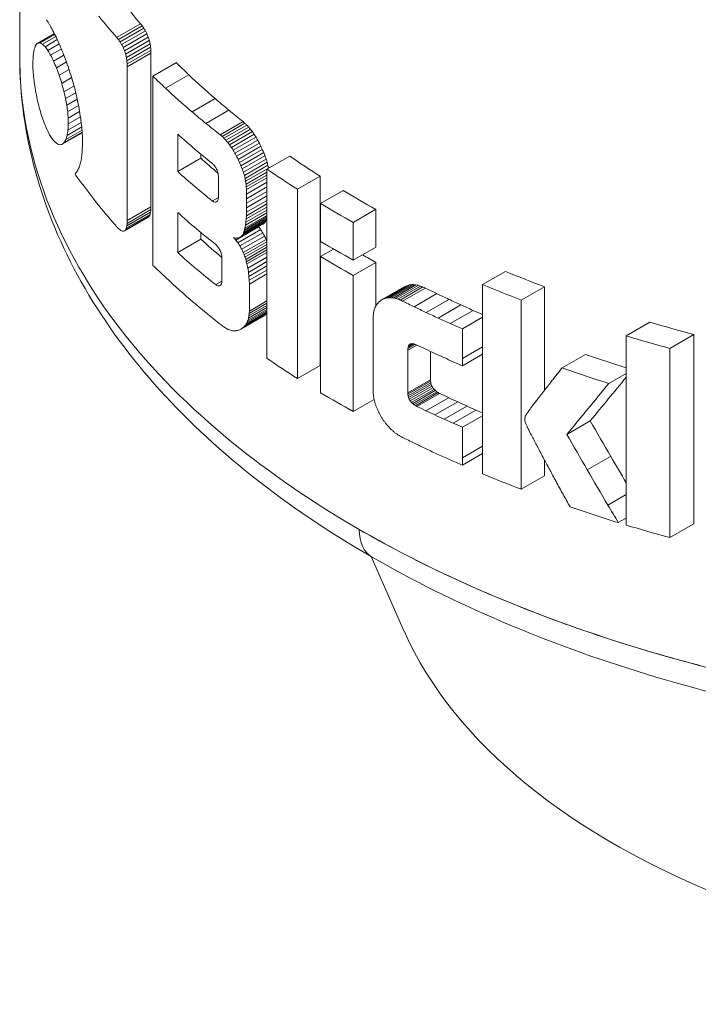
# Model space of a CAD drawing. Units: millimetres. Extents: x 184 to 8704, y 187 to 6054.
# Drawn here: x 6956 to 7046, y 1214 to 1343 of the extents above; entities that cross this region are included whole.
import ezdxf

# ---------------------------------------------------------------- set-up
doc = ezdxf.new("R2010")
doc.units = ezdxf.units.MM
doc.header["$LTSCALE"] = 21
doc.layers.add('AM - Drawing', color=7, linetype='Continuous', lineweight=5)

msp = doc.modelspace()

# ---------------------------------------------------------------- linework, layer by layer
at = {"layer": 'AM - Drawing'}
for p, q in [((6956.44, 1400.92), (6956.44, 1338.18)), ((6972.3, 1342.47), (6969.17, 1340.66)), ((6972.52, 1342.2), (6969.39, 1340.39)), ((6972.73, 1341.89), (6969.61, 1340.09)), ((6972.94, 1341.55), (6969.82, 1339.75)), ((6960.99, 1341.17), (6958.83, 1339.93)), ((6961.04, 1341.05), (6959.11, 1339.94)), ((6961.18, 1340.79), (6959.43, 1339.78)), ((6961.37, 1340.38), (6959.77, 1339.45)), ((6973.14, 1341.15), (6970.02, 1339.35)), ((6973.32, 1340.71), (6970.2, 1338.91)), ((6973.46, 1340.26), (6970.35, 1338.47)), ((6961.62, 1339.83), (6960.13, 1338.96)), ((6961.91, 1339.15), (6960.5, 1338.33)), ((6973.56, 1339.82), (6970.45, 1338.02)), ((6973.62, 1339.39), (6970.51, 1337.59)), ((6973.65, 1338.97), (6970.54, 1337.18)), ((6958.16, 1337.33), (6958.19, 1338.03)), ((6962.23, 1338.35), (6960.88, 1337.56)), ((6973.66, 1338.58), (6970.55, 1336.79)), ((6973.66, 1338.58), (6973.66, 1318.41)), ((6958.18, 1336.46), (6958.16, 1337.33)), ((6962.57, 1337.44), (6961.25, 1336.68)), ((6962.92, 1336.45), (6961.61, 1335.69)), ((6970.51, 1337.59), (6970.54, 1337.18)), ((6970.54, 1337.18), (6970.55, 1336.79)), ((6970.55, 1336.79), (6970.55, 1316.62)), ((6977.01, 1337.35), (6973.94, 1335.58)), ((6963.25, 1335.38), (6961.95, 1334.63)), ((6973.94, 1315.69), (6973.94, 1335.58)), ((6978.65, 1335.76), (6975.59, 1333.99)), ((6963.56, 1334.27), (6962.25, 1333.51)), ((6963.79, 1333.4), (6962.45, 1332.63)), ((6963.99, 1332.54), (6962.62, 1331.75)), ((6982.1, 1332.64), (6979.07, 1330.89)), ((6964.16, 1331.71), (6962.73, 1330.88)), ((6964.3, 1330.93), (6962.8, 1330.06)), ((6962.8, 1330.06), (6962.82, 1329.3)), ((6964.42, 1330.22), (6962.82, 1329.3)), ((6983.9, 1331.11), (6980.89, 1329.37)), ((6962.66, 1327.79), (6964.58, 1328.91)), ((6964.51, 1329.49), (6962.77, 1328.48)), ((6982.76, 1327.87), (6985.77, 1329.61)), ((6986.02, 1329.39), (6983.01, 1327.66)), ((6986.27, 1329.16), (6983.26, 1327.42)), ((6986.51, 1328.89), (6983.51, 1327.16)), ((6986.75, 1328.6), (6983.75, 1326.87)), ((6962, 1326.62), (6964.64, 1328.14)), ((6964.64, 1328.21), (6962.27, 1326.84)), ((6964.62, 1328.47), (6962.49, 1327.24)), ((6964.69, 1326.67), (6964.67, 1327.74)), ((6977.19, 1323.04), (6977.19, 1327.95)), ((6986.99, 1328.29), (6983.99, 1326.56)), ((6987.24, 1327.94), (6984.24, 1326.21)), ((6987.47, 1327.57), (6984.48, 1325.84)), ((6964.66, 1325.75), (6964.69, 1326.67)), ((6987.7, 1327.18), (6984.71, 1325.45)), ((6987.92, 1326.78), (6984.92, 1325.05)), ((6988.12, 1326.37), (6985.12, 1324.64)), ((6977.19, 1323.04), (6980.23, 1324.79)), ((6980.23, 1324.79), (6980.23, 1325.33)), ((6988.3, 1325.95), (6985.31, 1324.22)), ((6988.49, 1325.53), (6985.49, 1323.8)), ((6988.65, 1325.11), (6985.66, 1323.38)), ((6991.9, 1325.08), (6988.91, 1323.36)), ((6988.8, 1324.68), (6985.81, 1322.96)), ((6988.93, 1324.26), (6985.94, 1322.53)), ((6989.03, 1323.87), (6986.04, 1322.14)), ((6989.1, 1323.49), (6986.11, 1321.76)), ((6989.03, 1323.87), (6989.1, 1323.49)), ((6989.1, 1323.49), (6989.1, 1323.47)), ((6982.53, 1322.4), (6982.53, 1319.63)), ((6986.04, 1322.14), (6986.11, 1321.76)), ((6988.91, 1322.97), (6986.17, 1321.39)), ((6988.91, 1322.59), (6986.2, 1321.02)), ((6988.91, 1322.23), (6986.21, 1320.67)), ((6988.91, 1298.5), (6988.91, 1323.36)), ((6992.92, 1320.71), (6995.9, 1322.43)), ((6995.9, 1322.43), (6995.9, 1297.57)), ((6986.11, 1321.76), (6986.17, 1321.39)), ((6986.17, 1321.39), (6986.2, 1321.02)), ((6986.2, 1321.02), (6986.21, 1320.67)), ((6988.91, 1321.63), (6986.21, 1320.08)), ((6988.91, 1321.04), (6986.21, 1319.48)), ((6981.75, 1319.18), (6982.53, 1319.63)), ((6986.21, 1320.67), (6986.21, 1320.08)), ((6988.91, 1320.44), (6986.21, 1318.88)), ((6986.21, 1320.08), (6986.21, 1319.48)), ((6988.91, 1319.84), (6986.21, 1318.28)), ((6992.92, 1320.71), (6992.92, 1295.85)), ((6998.92, 1320.56), (6995.95, 1318.85)), ((6973.66, 1318.41), (6970.55, 1316.62)), ((6988.91, 1318.38), (6986.19, 1316.81)), ((6986.21, 1319.48), (6986.21, 1318.88)), ((6988.91, 1319.25), (6986.21, 1317.69)), ((6986.21, 1318.88), (6986.21, 1318.28)), ((6988.91, 1318.8), (6986.21, 1317.24)), ((6986.21, 1318.28), (6986.21, 1317.69)), ((6995.95, 1313.87), (6995.95, 1318.85)), ((6973.32, 1317.04), (6970.2, 1315.24)), ((6973.45, 1317.18), (6970.34, 1315.38)), ((6973.55, 1317.4), (6970.44, 1315.61)), ((6970.51, 1315.9), (6973.62, 1317.7)), ((6973.65, 1318.04), (6970.54, 1316.24)), ((6977.19, 1312.4), (6977.19, 1317.66)), ((6988.91, 1317.08), (6985.97, 1315.39)), ((6988.91, 1317.26), (6986.02, 1315.59)), ((6988.91, 1317.61), (6986.09, 1315.98)), ((6988.91, 1317.98), (6986.15, 1316.38)), ((6986.21, 1317.24), (6986.19, 1316.81)), ((6986.21, 1317.69), (6986.21, 1317.24)), ((7000.25, 1316.37), (7003.22, 1318.08)), ((7003.22, 1318.08), (7003.22, 1313.1)), ((6970.51, 1315.9), (6970.54, 1316.24)), ((6970.54, 1316.24), (6970.55, 1316.62)), ((6973.94, 1310.71), (6973.94, 1315.69)), ((6987.82, 1315.78), (6984.82, 1314.05)), ((6988.29, 1316.09), (6985.3, 1314.36)), ((6988.5, 1316.21), (6985.51, 1314.49)), ((6988.67, 1316.4), (6985.68, 1314.68)), ((6988.76, 1316.56), (6985.77, 1314.83)), ((6988.84, 1316.73), (6985.85, 1315)), ((6988.91, 1316.92), (6985.91, 1315.19)), ((6986.09, 1315.98), (6986.02, 1315.59)), ((6986.15, 1316.38), (6986.09, 1315.98)), ((6986.19, 1316.81), (6986.15, 1316.38)), ((6988.84, 1316.73), (6988.76, 1316.56)), ((6988.91, 1316.92), (6988.84, 1316.73)), ((6988.91, 1316.94), (6988.91, 1316.92)), ((7000.25, 1316.37), (7000.25, 1311.39)), ((6980.23, 1314.16), (6980.23, 1315.04)), ((6988.1, 1315.41), (6985.1, 1313.68)), ((6988.36, 1315), (6985.36, 1313.27)), ((6988.59, 1314.57), (6985.6, 1312.84)), ((6985.85, 1315), (6985.77, 1314.83)), ((6985.91, 1315.19), (6985.85, 1315)), ((6985.97, 1315.39), (6985.91, 1315.19)), ((6986.02, 1315.59), (6985.97, 1315.39)), ((6977.19, 1312.4), (6980.23, 1314.16)), ((6988.8, 1314.12), (6985.8, 1312.39)), ((6988.91, 1313.82), (6985.92, 1312.09)), ((6988.91, 1313.46), (6986.02, 1311.8)), ((6988.91, 1313.11), (6986.12, 1311.5)), ((7003.22, 1313.1), (7000.25, 1311.39)), ((6988.91, 1312.77), (6986.2, 1311.2)), ((6988.91, 1312.43), (6986.28, 1310.9)), ((6988.91, 1311.8), (6986.4, 1310.35)), ((6997.65, 1312.86), (6995.95, 1311.88)), ((6995.95, 1293.98), (6995.95, 1311.88)), ((6982.98, 1311.75), (6982.98, 1308.64)), ((6986.2, 1311.2), (6986.28, 1310.9)), ((6988.91, 1311.21), (6986.49, 1309.8)), ((6988.91, 1310.64), (6986.55, 1309.27)), ((7000.25, 1309.4), (7003.22, 1311.11)), ((7003.22, 1311.11), (7003.22, 1305.4)), ((6986.49, 1309.8), (6986.55, 1309.27)), ((6986.55, 1309.27), (6986.59, 1308.76)), ((6988.91, 1310.1), (6986.59, 1308.76)), ((6988.91, 1309.59), (6986.6, 1308.25)), ((7000.25, 1309.4), (7000.25, 1291.5)), ((7020.24, 1309.93), (7017.23, 1308.19)), ((6982.19, 1308.19), (6982.98, 1308.64)), ((6986.59, 1308.76), (6986.6, 1308.25)), ((6986.6, 1308.25), (6986.6, 1304.72)), ((7007.17, 1308), (7004.19, 1306.29)), ((7007.4, 1308.09), (7004.43, 1306.37)), ((7007.65, 1308.15), (7004.68, 1306.43)), ((7007.92, 1308.18), (7004.94, 1306.47)), ((7008.2, 1308.18), (7005.22, 1306.47)), ((7008.48, 1308.15), (7005.51, 1306.43)), ((7008.78, 1308.09), (7005.8, 1306.37)), ((7009.08, 1308), (7006.1, 1306.28)), ((7017.23, 1283.33), (7017.23, 1308.19)), ((7022.31, 1306.16), (7025.35, 1307.91)), ((7025.35, 1307.91), (7025.35, 1294.29)), ((7006.95, 1307.89), (7003.97, 1306.17)), ((7009.39, 1307.88), (7006.41, 1306.16)), ((7009.7, 1307.74), (7006.72, 1306.02)), ((7011.23, 1307), (7008.26, 1305.27)), ((6988.91, 1305.44), (6986.55, 1304.07)), ((6988.91, 1305.73), (6986.59, 1304.39)), ((6988.91, 1306.06), (6986.6, 1304.72)), ((7012.8, 1306.25), (7009.8, 1304.53)), ((7014.38, 1305.52), (7011.39, 1303.8)), ((7022.31, 1306.16), (7022.31, 1281.3)), ((6988.49, 1304.08), (6985.5, 1302.35)), ((6988.68, 1304.21), (6985.69, 1302.49)), ((6988.87, 1304.36), (6985.87, 1302.64)), ((6988.91, 1304.47), (6986.04, 1302.81)), ((6988.91, 1304.58), (6986.2, 1303.01)), ((6988.91, 1304.75), (6986.32, 1303.25)), ((6988.91, 1304.94), (6986.42, 1303.51)), ((6988.91, 1305.17), (6986.5, 1303.78)), ((6986.55, 1304.07), (6986.5, 1303.78)), ((6986.59, 1304.39), (6986.55, 1304.07)), ((6986.6, 1304.72), (6986.59, 1304.39)), ((7002.95, 1304.71), (7002.89, 1304.41)), ((7003.03, 1304.99), (7002.95, 1304.71)), ((7015.97, 1304.8), (7012.97, 1303.07)), ((6986.5, 1303.78), (6986.42, 1303.51)), ((7002.85, 1294.3), (7002.85, 1303.78)), ((7017.23, 1303.9), (7014.58, 1302.37)), ((7039.21, 1303.26), (7036.09, 1301.46)), ((7014.58, 1298.49), (7014.58, 1302.37)), ((7036.09, 1276.6), (7036.09, 1301.46)), ((7041.83, 1299.81), (7044.99, 1301.64)), ((7044.99, 1301.64), (7044.99, 1276.77)), ((7008.58, 1300.25), (7007.41, 1299.58)), ((7008.38, 1300.34), (7007.42, 1299.78)), ((7008.2, 1300.4), (7007.45, 1299.97)), ((7007.51, 1300.13), (7007.45, 1299.97)), ((7008.02, 1300.43), (7007.51, 1300.13)), ((7007.59, 1300.27), (7007.51, 1300.13)), ((7007.85, 1300.42), (7007.59, 1300.27)), ((7007.42, 1299.78), (7007.41, 1299.58)), ((7007.41, 1299.58), (7007.41, 1293.98)), ((7007.45, 1299.97), (7007.42, 1299.78)), ((7010.39, 1299.41), (7010.39, 1295.7)), ((7017.23, 1300.02), (7014.58, 1298.49)), ((7017.23, 1299.05), (7014.58, 1297.52)), ((7030.73, 1299.01), (7027.67, 1297.24)), ((7041.83, 1299.81), (7041.83, 1274.95)), ((6995.9, 1297.57), (6992.92, 1295.85)), ((7014.58, 1297.52), (7014.58, 1298.49)), ((7033.81, 1295.21), (7036.09, 1296.52)), ((7010.39, 1295.7), (7007.41, 1293.98)), ((7010.4, 1295.5), (7007.42, 1293.78)), ((7010.43, 1295.28), (7007.45, 1293.56)), ((7010.49, 1295.06), (7007.51, 1293.34)), ((7010.43, 1295.28), (7010.49, 1295.06)), ((7010.49, 1295.06), (7010.57, 1294.85)), ((7002.86, 1293.97), (7002.85, 1294.3)), ((7002.9, 1293.62), (7002.86, 1293.97)), ((7007.41, 1293.98), (7007.42, 1293.78)), ((7007.42, 1293.78), (7007.45, 1293.56)), ((7010.57, 1294.85), (7007.59, 1293.13)), ((7010.69, 1294.63), (7007.71, 1292.91)), ((7010.85, 1294.43), (7007.87, 1292.71)), ((7011.02, 1294.26), (7008.04, 1292.54)), ((7011.21, 1294.12), (7008.22, 1292.4)), ((7011.4, 1294), (7008.42, 1292.28)), ((7011.59, 1293.9), (7008.61, 1292.18)), ((7002.99, 1293.09), (7000.25, 1291.5)), ((7002.95, 1293.26), (7002.9, 1293.62)), ((7003.03, 1292.9), (7002.95, 1293.26)), ((7007.45, 1293.56), (7007.51, 1293.34)), ((7007.51, 1293.34), (7007.59, 1293.13)), ((7012.77, 1293.33), (7009.78, 1291.61)), ((7013.96, 1292.78), (7010.97, 1291.06)), ((7023.91, 1292.44), (7023.84, 1292.34)), ((7023.98, 1292.53), (7023.91, 1292.44)), ((7024.05, 1292.62), (7023.98, 1292.53)), ((7024.12, 1292.71), (7024.05, 1292.62)), ((7024.2, 1292.8), (7024.12, 1292.71)), ((7024.27, 1292.9), (7024.2, 1292.8)), ((7015.16, 1292.24), (7012.17, 1290.51)), ((7016.36, 1291.71), (7013.37, 1289.98)), ((7023.42, 1291.78), (7023.39, 1291.73)), ((7023.46, 1291.83), (7023.42, 1291.78)), ((7023.53, 1291.93), (7023.46, 1291.83)), ((7023.57, 1291.98), (7023.53, 1291.93)), ((7023.78, 1292.25), (7023.71, 1292.16)), ((7023.84, 1292.34), (7023.78, 1292.25)), ((7017.23, 1290.97), (7014.58, 1289.44)), ((7022.8, 1290.78), (7022.77, 1290.65)), ((7022.77, 1290.65), (7022.77, 1290.51)), ((7022.77, 1290.51), (7022.77, 1290.36)), ((7022.77, 1290.36), (7022.79, 1290.25)), ((7022.79, 1290.25), (7022.82, 1290.14)), ((7022.84, 1290.9), (7022.8, 1290.78)), ((7022.82, 1290.14), (7022.85, 1290.02)), ((7022.85, 1290.02), (7022.9, 1289.91)), ((7031.37, 1290.28), (7028.3, 1288.51)), ((7014.58, 1289.44), (7014.58, 1285.45)), ((7023.36, 1288.96), (7023.45, 1288.78)), ((7023.45, 1288.78), (7023.54, 1288.6)), ((7023.54, 1288.6), (7023.64, 1288.42)), ((7023.64, 1288.42), (7023.73, 1288.23)), ((7017.23, 1286.98), (7014.58, 1285.45)), ((7017.23, 1285.98), (7014.58, 1284.45)), ((7014.58, 1285.45), (7014.58, 1284.45)), ((7025.35, 1285.17), (7025.35, 1283.05)), ((7034.05, 1285.62), (7030.97, 1283.85)), ((7025.35, 1283.05), (7022.31, 1281.3)), ((7036.09, 1280.61), (7033.68, 1279.22)), ((7036.09, 1277.52), (7035.05, 1276.92)), ((7044.99, 1276.77), (7041.83, 1274.95)), ((7006.95, 1262.6), (7002.59, 1272.46))]:
    msp.add_line(p, q, dxfattribs=at)
for centre, major_axis, ratio, start_param, end_param in [((7108.69, 1381.54), (152.25, 0), 0.57735, 3.566639, 3.602162), ((7108.69, 1374.26), (-156.4, -7.19), 0.544188, 0.290418, 0.298766), ((7108.69, 1381.54), (156.45, 0), 0.57735, 3.576736, 3.611189), ((7108.69, 1368.05), (-156.38, 7.6), 0.607122, 0.353304, 0.361959), ((7069.89, 1357.75), (114.17, -39.5), 0.718729, 3.769214, 3.779182), ((7075.8, 1370.9), (118.45, -19.67), 0.641376, 3.765616, 3.769279), ((7075.92, 1368.26), (116.48, -37.76), 0.685582, 3.882739, 3.886363), ((7080.38, 1367.34), (114.77, -65.32), 0.7224, 4.052423, 4.055813), ((7090.83, 1370.11), (108.77, -108.89), 0.737948, 4.28991, 4.292879), ((7108.69, 1355.89), (152.59, -49.38), 0.69913, 3.705158, 3.713601), ((7109.01, 1381.62), (-156.76, 3.71), 0.607184, 0.483502, 0.486596), ((7112.5, 1382.62), (-160.02, 13.69), 0.674345, 0.524888, 0.527921), ((7116.07, 1383.38), (96, -179.55), 0.724849, 4.563754, 4.566106), ((7108.69, 1305.43), (98.42, -314.35), 0.369536, 4.486902, 4.488309), ((7108.69, 1534.04), (140.58, 292.5), 0.234736, 2.406841, 2.409097), ((7108.69, 1483.09), (-150.64, -189.98), 0.222366, 5.72635, 5.729349), ((7108.69, 1452.32), (-155.28, -132.38), 0.144049, 5.8739, 5.877579), ((7108.69, 1430.79), (-156.42, -96.91), 0.029939, 5.973247, 5.977541), ((7108.69, 1413.52), (156.28, 71.88), 0.101895, 3.386153, 3.39234), ((7108.69, 1399.39), (155.96, 52.78), 0.234292, 3.360046, 3.366802), ((7108.69, 1387.83), (155.9, 36.82), 0.355222, 3.362228, 3.369397), ((7108.69, 1377.68), (156.15, 20.92), 0.466372, 3.390682, 3.398111), ((7108.72, 1367.3), (156.49, 0.85), 0.566443, 3.457429, 3.464963), ((7108.69, 1349.38), (146.02, -78.34), 0.717054, 3.858336, 3.866515), ((7108.69, 1369.85), (151.5, -55.37), 0.70522, 3.86962, 3.872583), ((7108.69, 1362.03), (137.85, -104.02), 0.711377, 4.112975, 4.115743), ((7108.69, 1350.84), (118.28, -160.27), 0.638907, 4.336632, 4.339122), ((7108.69, 1254.4), (98.72, -482.79), 0.240075, 4.485682, 4.486589), ((7108.69, 1134.97), (101.48, -878.3), 0.12923, 4.462585, 4.46307), ((7108.69, 545.33), (105.43, -2839.12), 0.038687, 4.427638, 4.427782), ((7108.69, 1643.06), (127.54, 515.26), 0.175862, 2.24569, 2.247138), ((7108.69, 1358.53), (155.6, -24.78), 0.657417, 3.572357, 3.579802), ((7108.69, 1342.16), (135.58, -110.4), 0.70708, 4.021673, 4.029467), ((7108.69, 1333.65), (105.66, -225.77), 0.51107, 4.454955, 4.456884), ((7108.69, 1305.43), (101.13, -323.02), 0.369536, 4.495431, 4.496796), ((7108.69, 1254.4), (101.44, -496.11), 0.240075, 4.49417, 4.49505), ((7108.69, 1090.23), (102.45, -623), 0.189796, 4.27507, 4.276704), ((7108.69, 1348.64), (149.79, -63.48), 0.711387, 3.768333, 3.775521), ((7108.69, 1338.37), (136.38, -108.16), 0.708716, 3.994753, 4.001547), ((7108.69, 1333.98), (124.23, -141.85), 0.670351, 4.160352, 4.167689), ((7108.69, 1381.47), (152.25, -0.01), 0.577374, 3.667512, 3.688573), ((7108.69, 1205.15), (100.85, -387.44), 0.308714, 4.29014, 4.292814), ((7108.69, 1326.92), (121.58, -149.72), 0.657627, 4.170176, 4.176436), ((7108.69, 1324.08), (114.56, -173.84), 0.612896, 4.263554, 4.270311), ((7108.63, 1381.45), (-156.39, 0.01), 0.577374, 0.533033, 0.553502), ((7108.69, 1381.48), (152.26, 0), 0.577332, 3.688537, 3.730639), ((7108.69, 1255.04), (101.98, -284.19), 0.417494, 4.283361, 4.286966), ((7108.69, 1313.1), (110.91, -190.15), 0.58028, 4.278574, 4.284163), ((7108.69, 1312), (107.81, -208.41), 0.544002, 4.331694, 4.337366), ((7108.69, 1297.19), (103.73, -248.31), 0.471677, 4.372808, 4.377755), ((7108.69, 1381.48), (-156.46, 0), 0.577332, 0.553465, 0.594384), ((7108.69, 1284.58), (106.18, -221), 0.519913, 4.250945, 4.255366), ((7108.69, 1304.91), (114.65, -173.49), 0.61358, 4.178895, 4.184887), ((7108.69, 1294.35), (104.44, -238.85), 0.487715, 4.341233, 4.344893), ((7108.69, 1266.27), (101.36, -308.43), 0.386396, 4.370992, 4.3739), ((7108.69, 1277.33), (101.52, -300.59), 0.396005, 4.396403, 4.400559), ((7108.69, 1381.47), (152.25, 0), 0.577362, 3.730666, 3.751711), ((7108.69, 1319.75), (127.95, -131.37), 0.685298, 4.049703, 4.056307), ((7108.69, 1217.86), (100.99, -427.09), 0.279776, 4.377022, 4.379114), ((7108.69, 1247.6), (100.84, -378.52), 0.316003, 4.406279, 4.409579), ((7108.69, 1331.62), (143.3, -87.55), 0.717195, 3.856118, 3.863185), ((7108.69, 1099.98), (103.14, -716.96), 0.16408, 4.360971, 4.362183), ((7108.69, 1194.87), (101.61, -517.35), 0.229949, 4.403137, 4.405515), ((7108.69, 1381.47), (-156.45, 0), 0.577362, 0.59441, 0.614871), ((7108.69, 1381.47), (152.25, -0.02), 0.577433, 3.751773, 3.772811), ((7108.69, 1341.79), (153.15, -45.99), 0.695045, 3.655969, 3.66335), ((7108.69, 1351.08), (-156.18, 14.54), 0.630008, 0.374576, 0.382125), ((7108.69, 1821.05), (118.08, 1075.29), 0.095443, 2.056227, 2.05708), ((7108.69, 1065.88), (104.04, -859.31), 0.135977, 4.384925, 4.386315), ((7108.69, 1381.47), (-156.45, 0.02), 0.577433, 0.614933, 0.635391), ((7003.07, 1332.6), (34.08, -23.6), 0.311605, 4.405643, 4.413865), ((7079.45, 1367.47), (120.2, -34.33), 0.64482, 4.024332, 4.027489), ((7082.02, 1367.78), (120.61, -48.86), 0.67138, 4.105231, 4.108295), ((7085.26, 1368.69), (120.27, -65.65), 0.690125, 4.196335, 4.199271), ((7090.28, 1370.69), (119.91, -84.91), 0.702553, 4.290486, 4.293249), ((7108.69, 1360.02), (-156.39, -7.69), 0.541712, 0.296929, 0.303787), ((7108.69, 1479.61), (-145.96, -236.19), 0.238456, 5.54786, 5.550856), ((7108.69, 1554.42), (131.8, 418.24), 0.201534, 2.203594, 2.205552), ((7108.69, 1376.89), (156.45, 0), 0.577351, 3.714152, 3.765893), ((7108.69, 1380.65), (156.41, -6.13), 0.601737, 3.80048, 3.803176), ((7111.29, 1382.56), (-158.79, 15.57), 0.655415, 0.697296, 0.699952), ((7116.54, 1384.77), (-163.37, 27.32), 0.701012, 0.742917, 0.745483), ((7097.33, 1373.96), (119.89, -105.74), 0.710286, 4.37741, 4.380189), ((7105.36, 1378.06), (119.12, -127.97), 0.7126, 4.459179, 4.461751), ((7116.96, 1384.31), (118.73, -154.77), 0.714552, 4.53827, 4.540595), ((7108.69, 1378.24), (155.89, 39.51), 0.334972, 3.394045, 3.400519), ((7108.69, 1388.73), (155.99, 55.06), 0.217394, 3.408638, 3.41471), ((7108.69, 1401.42), (156.32, 74.21), 0.087526, 3.449763, 3.455292), ((7108.69, 1418.39), (-156.35, -102.7), 0.053709, 5.887819, 5.892694), ((7108.69, 1442.25), (-154.13, -150.19), 0.178735, 5.746677, 5.750646), ((7124.33, 1388.08), (-169.69, 41.45), 0.742753, 0.794815, 0.797252), ((7137.76, 1393.87), (-180.75, 56.94), 0.78211, 0.838055, 0.840311), ((7153.81, 1400.83), (-192.8, 75.68), 0.817388, 0.88641, 0.888651), ((7175.05, 1410.12), (-208.94, 95.09), 0.850326, 0.920877, 0.922911), ((7130.15, 1392.09), (116.06, -186.98), 0.708417, 4.621528, 4.623598), ((7152.73, 1405.47), (113.95, -231.26), 0.708373, 4.703624, 4.705393), ((7108.69, 1516.94), (135.48, 357.61), 0.218801, 2.218165, 2.220556), ((7108.69, 1617.99), (124.29, 624.67), 0.15212, 2.08765, 2.08915), ((7108.69, 1371.97), (-152.25, 0), 0.577351, 0.566593, 0.593581), ((7206.32, 1423.92), (-234.98, 113.73), 0.886531, 0.925798, 0.927593), ((7256.66, 1446.33), (-290.33, 105.9), 0.927572, 0.805617, 0.80714), ((7108.69, 1355.08), (99.77, -262.69), 0.437795, 4.66042, 4.662026), ((7108.69, 1381.47), (152.25, 0), 0.57735, 3.838085, 3.878095), ((7108.69, 1443.24), (-152.65, -168.43), 0.203486, 5.668275, 5.672293), ((7108.69, 1470.75), (145.86, 237.17), 0.238552, 2.374285, 2.377516), ((7108.69, 1348.83), (98.41, -314.77), 0.369056, 4.673779, 4.675129), ((7108.69, 1340.36), (98.16, -385.41), 0.301968, 4.677304, 4.67831), ((7108.69, 1424.32), (-155.63, -125.48), 0.127145, 5.790993, 5.795739), ((7108.68, 1356.66), (-156.45, 0.03), 0.577488, 0.385412, 0.402273), ((7108.69, 1371.97), (-156.45, 0), 0.577351, 0.572559, 0.6243), ((7108.69, 1355.08), (102.52, -269.94), 0.437795, 4.663732, 4.665295), ((7108.69, 1348.83), (101.13, -323.46), 0.369056, 4.677048, 4.678361), ((7108.69, 1340.36), (100.87, -396.05), 0.301968, 4.680536, 4.681514), ((7108.69, 1381.47), (-156.45, 0), 0.57735, 0.698885, 0.737816), ((7108.68, 1356.67), (-156.45, 0.02), 0.577423, 0.402216, 0.419081), ((7108.68, 1356.67), (-156.45, 0.01), 0.577377, 0.419041, 0.435906), ((7108.69, 1381.47), (152.25, 0), 0.57735, 3.907188, 3.947113), ((7108.68, 1356.67), (-156.44, 0), 0.577349, 0.435881, 0.469593), ((7108.69, 2188.86), (110.27, 2701.36), 0.038861, 1.90046, 1.900606), ((7108.69, 1381.47), (156.45, 0), 0.57735, 3.90772, 3.946572), ((7108.69, 1433), (-145.7, -193.92), 0.227834, 5.509991, 5.511413), ((7108.69, 1483.5), (131.15, 358.25), 0.215837, 2.129191, 2.130111), ((7108.69, 1601.27), (118.2, 747.7), 0.128339, 1.979504, 1.979999), ((7108.69, 1366.6), (156.45, 0), 0.577351, 3.714152, 3.770745), ((7108.92, 1356.75), (156.68, 3.53), 0.546645, 3.598544, 3.601632), ((7108.69, 1483.5), (134.77, 368.13), 0.215837, 2.12073, 2.121622), ((7084.34, 1356.32), (120.63, -60.15), 0.682776, 4.180881, 4.181175), ((7092.82, 1359.88), (120.59, -91.06), 0.704113, 4.324045, 4.327216), ((7157.41, 1413.78), (204.36, 118.63), 0.003106, 2.541872, 2.543683), ((7108.69, 1398.84), (-147.27, -177.87), 0.217102, 5.362961, 5.363918), ((7112.45, 1357.83), (160.14, 12.05), 0.466973, 3.573759, 3.576784), ((7108.69, 1368.35), (-155.95, -31.91), 0.391412, 0.395837, 0.398792), ((7108.69, 1376.25), (-155.92, -48.96), 0.263046, 0.396287, 0.399045), ((7108.69, 1387.63), (-156.3, -73.04), 0.094684, 0.437245, 0.439719), ((7108.69, 1404.97), (-156.05, -114.98), 0.09695, 5.725994, 5.727938), ((7108.69, 1433), (-149.72, -199.27), 0.227834, 5.501502, 5.502882), ((7121.52, 1374.98), (-167.39, 37.47), 0.729259, 0.792409, 0.795316), ((7135.14, 1381.15), (183.02, 45.19), 0.299227, 3.676055, 3.67865), ((7219.66, 1419.61), (269.12, 108.06), 0.076622, 3.623736, 3.625528), ((7108.69, 1398.84), (-151.33, -182.77), 0.217102, 5.359681, 5.360612), ((7106.72, 1366.99), (119.68, -130.33), 0.711553, 4.471362, 4.474112), ((7130.97, 1380.71), (117.92, -185.21), 0.711944, 4.615846, 4.618089), ((7171.32, 1405.8), (110.67, -269.68), 0.699651, 4.763972, 4.765676), ((7108.69, 1361.34), (-152.25, 0), 0.577351, 0.566593, 0.59941), ((7163.83, 1394.2), (212.3, 68.78), 0.191664, 3.650125, 3.652371), ((7141.45, 1383.79), (-182.98, 64.41), 0.792173, 0.873404, 0.875991), ((7178.53, 1400.35), (-211.79, 97.79), 0.853823, 0.930959, 0.933122), ((7248.38, 1431.85), (-274.98, 124.94), 0.924524, 0.888686, 0.890361), ((7108.69, 1347.17), (101.05, -240.07), 0.474373, 4.650741, 4.65197), ((7108.69, 1343.6), (99.45, -270.46), 0.426241, 4.665917, 4.665941), ((7108.69, 1376.5), (-156.45, 0), 0.57735, 0.766127, 0.804971), ((7108.69, 1361.34), (-156.46, 0), 0.577351, 0.572561, 0.629151), ((7108.69, 1347.17), (103.84, -246.69), 0.474373, 4.654013, 4.655208), ((7108.69, 1343.6), (102.2, -277.92), 0.426241, 4.669155, 4.670222), ((7108.69, 1339.76), (101.31, -311.41), 0.382841, 4.677705, 4.67866), ((7108.69, 1374.51), (-156.45, 0), 0.57735, 0.766127, 0.80498), ((7108.69, 1374.51), (152.25, 0), 0.57735, 3.931078, 3.947113), ((7108.67, 1356.61), (-156.43, 0), 0.57733, 0.532993, 0.554255), ((7108.69, 1335.68), (100.92, -347.05), 0.34448, 4.681932, 4.682788), ((7108.69, 1323.99), (101.12, -449.86), 0.26537, 4.681861, 4.683091), ((7108.69, 1309.02), (102.13, -583.32), 0.203167, 4.674552, 4.675483), ((7108.69, 1381.47), (152.25, 0), 0.57735, 4.092533, 4.133147), ((7108.67, 1356.61), (-156.43, 0), 0.577369, 0.554285, 0.596793), ((7135.42, 1382.79), (179.31, 86.71), 0.086222, 3.874625, 3.876508), ((7121.87, 1375.55), (164.96, 68.92), 0.149776, 3.88493, 3.887033), ((7111.35, 1370.1), (153.78, 54.23), 0.213429, 3.899754, 3.902068), ((7102.21, 1365.42), (144.04, 41.08), 0.27671, 3.922625, 3.925152), ((7094.67, 1361.72), (136.06, 28.43), 0.344051, 3.953939, 3.956662), ((7089.12, 1359.15), (130.22, 16.74), 0.407885, 3.993297, 3.996185), ((7086.34, 1358.11), (127.34, 7.09), 0.46028, 4.032086, 4.035078), ((7084.65, 1357.6), (125.52, -1.61), 0.50215, 4.072723, 4.07578), ((7108.69, 1381.47), (-156.45, 0), 0.57735, 0.946457, 0.985944), ((7083.97, 1357.59), (124.64, -9.44), 0.535266, 4.112034, 4.115116), ((7108.69, 1374.47), (152.25, 0.76), 0.573985, 4.001686, 4.014905), ((7108.69, 1374.53), (152.25, -0.02), 0.57743, 4.017865, 4.031165), ((7108.68, 1356.61), (-156.45, 0), 0.57734, 0.596765, 0.618017), ((7108.69, 1359.56), (-147.79, -218.28), 0.235193, 5.117512, 5.11861), ((7108.69, 1361.98), (-152.65, -168.48), 0.203545, 5.22956, 5.230855), ((7108.69, 1363.7), (-155.07, -136.17), 0.152465, 5.31598, 5.317452), ((7108.69, 1365), (-156.08, -114.17), 0.094385, 5.378512, 5.380142), ((7139.53, 1385.19), (187.85, 91.1), 0.08615, 3.867048, 3.868856), ((7121.69, 1375.45), (168.97, 70.54), 0.149883, 3.884762, 3.886812), ((7111.02, 1369.9), (157.61, 55.52), 0.213566, 3.8993, 3.901556), ((7102.12, 1365.37), (148.13, 42.29), 0.276858, 3.920726, 3.923183), ((7094.15, 1361.42), (139.69, 29.17), 0.344231, 3.952629, 3.95528), ((7089.26, 1359.27), (134.59, 17.59), 0.408341, 3.98855, 3.991348), ((7085.76, 1357.78), (130.92, 7.32), 0.460585, 4.0299, 4.03281), ((7084.31, 1357.43), (129.37, -1.47), 0.502774, 4.068963, 4.07193), ((7083.25, 1357.18), (128.07, -9.7), 0.53559, 4.110051, 4.11305), ((7108.69, 1374.47), (-156.45, -0.79), 0.573985, 0.858006, 0.870902), ((7108.69, 1374.57), (152.25, -0.34), 0.57882, 4.032373, 4.045638), ((7108.69, 1374.55), (152.25, -0.19), 0.578165, 4.045067, 4.05833), ((7108.68, 1356.61), (-156.45, -0.02), 0.577279, 0.617964, 0.639211), ((7108.69, 1219.97), (112.75, 3480.41), 0.031164, 1.54763, 1.547723), ((7108.69, 1321.27), (117.91, 1098.96), 0.093572, 1.596173, 1.596456), ((7108.69, 1356.07), (140.4, 294.57), 0.234347, 1.854376, 1.855257), ((7108.68, 1374.53), (-156.45, 0.02), 0.57743, 0.873862, 0.88669), ((7108.68, 1374.56), (-156.45, 0.35), 0.57882, 0.887898, 0.900881), ((7108.71, 1374.49), (152.29, 0.43), 0.575448, 4.055985, 4.066386), ((7108.69, 1357.38), (-156.42, -5.38), 0.553012, 0.62024, 0.622938), ((7108.69, 1382.19), (-154.16, -149.83), 0.178139, 5.44031, 5.441872), ((7108.69, 1388.25), (-149.75, -198.98), 0.227685, 5.316647, 5.31796), ((7108.69, 1396.6), (142.52, 271.28), 0.237921, 2.042611, 2.043589), ((7108.69, 1374.55), (-156.45, 0.19), 0.578165, 0.90031, 0.913212), ((7108.69, 1374.47), (-156.45, -0.44), 0.575448, 0.910865, 0.923769), ((7108.69, 1381.47), (152.25, 0), 0.57735, 4.238496, 4.280726), ((7111.12, 1357.7), (158.8, 13.68), 0.492434, 3.736564, 3.739221), ((7115.87, 1359.83), (163.51, 23.15), 0.429892, 3.712105, 3.714676), ((7124, 1363.49), (171.69, 33.76), 0.361964, 3.690251, 3.692689), ((7136.73, 1369.24), (184.63, 46.54), 0.288407, 3.670768, 3.673025), ((7154.87, 1377.48), (203.14, 61.32), 0.219935, 3.653375, 3.655601), ((7175.72, 1387.03), (224.42, 77.15), 0.159945, 3.640937, 3.642964), ((7204.98, 1400.47), (254.21, 98.09), 0.098012, 3.628796, 3.630595), ((7253.91, 1422.87), (303.75, 130.13), 0.033987, 3.611482, 3.613013), ((7108.69, 1381.47), (-156.45, 0), 0.57735, 1.088271, 1.129238), ((7108.69, 1355.93), (-156.06, -114.77), 0.096297, 5.343235, 5.34423), ((7108.69, 1360.98), (-156.28, -71.67), 0.103177, 0.821961, 0.823236), ((7108.69, 1364.38), (-155.9, -46.38), 0.282657, 0.786622, 0.788063), ((7108.69, 1366.62), (-155.99, -29.24), 0.410475, 0.79517, 0.796724), ((7108.69, 1368.14), (-156.25, -15.97), 0.496632, 0.82279, 0.824401), ((7108.69, 1369.16), (-156.42, -5.71), 0.551453, 0.855006, 0.856618), ((7108.69, 1369.68), (-156.45, -1.09), 0.573499, 0.872736, 0.882454), ((7108.69, 1369.67), (-156.45, -0.12), 0.576824, 0.886004, 0.895741), ((7108.69, 1369.71), (-156.45, 0.29), 0.578601, 0.897285, 0.907029), ((7108.69, 1374.52), (152.26, 0), 0.57735, 4.174843, 4.215356), ((7108.69, 1356.61), (-156.45, 0), 0.57735, 0.698871, 0.737816), ((7108.69, 1369.71), (156.45, -0.25), 0.578402, 4.048446, 4.058187), ((7108.69, 1369.68), (156.45, 0.3), 0.576388, 4.056181, 4.065908), ((7108.69, 1321.39), (-152.67, -168.21), 0.203245, 5.040896, 5.042381), ((7108.69, 1321.42), (-152.68, -168.08), 0.203098, 5.039747, 5.041232), ((7108.69, 1321.47), (-152.69, -167.92), 0.20292, 5.038666, 5.040153), ((7108.69, 1321.83), (-152.82, -166.51), 0.201309, 5.040799, 5.042297), ((7108.69, 1374.52), (-156.46, 0), 0.57735, 1.026462, 1.071767), ((7108.69, 1579.27), (105.29, -2654.8), 0.041425, 4.817764, 4.817842), ((7108.69, 1427.28), (101.25, -837.79), 0.135715, 4.853917, 4.854177), ((7108.69, 1321.37), (-152.66, -168.26), 0.203306, 5.049545, 5.052014), ((7108.69, 1321.3), (-152.64, -168.57), 0.203642, 5.047316, 5.04877), ((7108.69, 1321.27), (-152.63, -168.67), 0.203757, 5.045597, 5.047051), ((7108.69, 1321.28), (-152.63, -168.64), 0.203725, 5.044215, 5.04567), ((7108.69, 1321.32), (-152.65, -168.48), 0.203547, 5.043171, 5.044627), ((7108.69, 1321.37), (-152.66, -168.31), 0.203356, 5.042126, 5.04361), ((7108.69, 1313.06), (-153.06, -163.65), 0.197892, 5.002911, 5.043495), ((7108.69, 1356.61), (-156.45, 0), 0.577353, 0.766125, 0.804968), ((7108.69, 1375.16), (102.94, -218.56), 0.51323, 4.840429, 4.841452), ((7108.69, 1370.18), (116.11, -152.67), 0.645103, 4.716637, 4.717952), ((7108.69, 1366.84), (136.87, -93.22), 0.715239, 4.467786, 4.469269), ((7108.69, 1364.63), (148.75, -46.57), 0.697352, 4.230931, 4.232526), ((7108.69, 1363.13), (151.7, -20.02), 0.647025, 4.102752, 4.104405), ((7108.69, 1362.11), (152.21, -6.01), 0.601919, 4.042972, 4.044626), ((7108.69, 1361.69), (152.25, -0.92), 0.581333, 4.024345, 4.034336), ((7108.69, 1320.56), (-152.36, -171.67), 0.206967, 5.04857, 5.049736), ((7108.69, 1320.85), (-152.47, -170.47), 0.205705, 5.050442, 5.051614), ((7108.69, 1321.1), (-152.56, -169.39), 0.20455, 5.052166, 5.053175), ((7108.69, 1321.2), (-152.6, -168.98), 0.204098, 5.05221, 5.053221), ((7108.69, 1321.28), (-152.63, -168.66), 0.203751, 5.052002, 5.053014), ((7108.69, 1321.34), (-152.65, -168.42), 0.203476, 5.051623, 5.052636), ((7108.69, 1375.24), (100.98, -425.26), 0.281001, 4.84017, 4.841042), ((7108.69, 1371.64), (100.93, -345.25), 0.34625, 4.84148, 4.842566), ((7108.69, 1375.16), (105.78, -224.59), 0.51323, 4.838137, 4.839133), ((7108.69, 1370.18), (119.31, -156.88), 0.645103, 4.714319, 4.715598), ((7108.69, 1366.84), (140.65, -95.79), 0.715239, 4.465432, 4.466874), ((7108.69, 1364.63), (152.85, -47.86), 0.697352, 4.228537, 4.230088), ((7108.69, 1363.13), (155.88, -20.58), 0.647025, 4.100315, 4.101922), ((7108.69, 1361.6), (152.25, 0), 0.577352, 4.030854, 4.040866), ((7108.69, 1361.56), (152.25, 0.37), 0.575705, 4.039445, 4.049462), ((7108.69, 1321), (-152.53, -169.78), 0.204966, 5.056866, 5.05804), ((7108.69, 1320.63), (-152.39, -171.36), 0.20665, 5.051671, 5.052837), ((7108.69, 1320.49), (-152.34, -171.97), 0.207278, 5.048974, 5.050139), ((7108.69, 1369.1), (101.8, -289.85), 0.409869, 4.835234, 4.83653), ((7108.69, 1367.35), (103.46, -252.36), 0.465039, 4.822484, 4.823963), ((7108.69, 1366.06), (105.76, -224.78), 0.512894, 4.804163, 4.805797), ((7108.69, 1362.11), (156.41, -6.18), 0.601919, 4.040489, 4.042099), ((7108.69, 1361.61), (156.45, -1.02), 0.580915, 4.022119, 4.031839), ((7108.69, 1361.6), (156.45, 0), 0.577351, 4.028056, 4.037796), ((7108.69, 1361.58), (152.26, 0.21), 0.576414, 4.050073, 4.060084), ((7108.68, 1361.66), (152.24, -0.49), 0.579484, 4.062751, 4.069887), ((7108.69, 1299.43), (142.51, 271.36), 0.237912, 1.725485, 1.726269), ((7108.69, 1317.95), (-151.27, -183.4), 0.217595, 5.033809, 5.034489), ((7393.13, 1507.2), (433.4, 385.82), 0.211762, 2.378716, 2.380185), ((7108.69, 1319.42), (-151.9, -176.72), 0.211907, 5.044879, 5.045918), ((7185.13, 1406.81), (200.59, -149.95), 0.843936, 4.408928, 4.410561), ((7108.69, 1361.6), (156.45, 0.42), 0.575915, 4.036232, 4.045976), ((7108.69, 1361.6), (156.45, 0.24), 0.576545, 4.046642, 4.056381), ((7108.69, 1361.6), (156.45, -0.56), 0.57916, 4.059349, 4.069073), ((7108.69, 1415.34), (101.28, -313.13), 0.380816, 4.998699, 4.999271), ((7108.69, 1413.84), (100.03, -257.16), 0.446331, 5.033649, 5.053998), ((7160.19, 1390.63), (189.91, -114.48), 0.807635, 4.337949, 4.339795), ((7140.99, 1378.09), (178.62, -87.86), 0.771424, 4.282546, 4.284599), ((7127.83, 1369.43), (170.92, -62.83), 0.736285, 4.211895, 4.214139), ((7118.16, 1363.01), (164.06, -42.48), 0.69773, 4.149148, 4.151552), ((7112.92, 1359.5), (160.05, -27.06), 0.661964, 4.096198, 4.098709), ((7108.69, 1410.18), (101.86, -287.76), 0.412658, 4.994353, 4.995126), ((7108.69, 1410.12), (101.87, -287.44), 0.413092, 4.995031, 4.995523), ((7108.69, 1409.83), (101.92, -286.02), 0.415009, 4.995152, 4.995818), ((7108.69, 1408.55), (102.13, -279.76), 0.423636, 4.994035, 4.995081), ((7108.69, 1413.84), (102.79, -264.25), 0.446331, 5.026723, 5.046488), ((7110.02, 1357.54), (157.62, -15.2), 0.628276, 4.05461, 4.057183), ((7108.96, 1356.81), (156.71, -5.59), 0.597402, 4.020525, 4.023115), ((7108.69, 1356.62), (-156.45, 0.92), 0.580667, 0.864312, 0.877209), ((7108.69, 1356.62), (-156.45, 0.08), 0.577697, 0.874093, 0.886997), ((7108.69, 1407.65), (102.29, -275.47), 0.429733, 4.99654, 4.997793), ((7108.69, 1407.67), (102.29, -275.56), 0.429603, 5.000328, 5.001581), ((7108.69, 1356.58), (-156.45, -0.28), 0.576157, 0.885668, 0.898575), ((7108.69, 1407.59), (102.3, -275.18), 0.430142, 5.001456, 5.002711), ((7108.69, 1407.48), (102.32, -274.64), 0.430923, 5.002528, 5.004085), ((7108.69, 1407.35), (102.35, -274.06), 0.431766, 5.003885, 5.005446), ((7108.69, 1356.61), (-156.45, -0.25), 0.576516, 0.898683, 0.911588), ((7108.69, 1356.61), (-156.45, 0.27), 0.578236, 0.913516, 0.926417), ((7329.64, 1461.23), (-202.17, 425.25), 0.745555, 1.629339, 1.631214), ((7108.69, 1407.37), (102.34, -274.11), 0.431688, 5.008591, 5.010153), ((7108.69, 1407.09), (102.4, -272.84), 0.433534, 5.009709, 5.010961), ((7108.69, 1413.84), (100.03, -257.15), 0.446339, 5.053996, 5.069302), ((7108.69, 1356.61), (-156.45, 0), 0.57735, 0.946457, 0.985944), ((7108.69, 1406.63), (102.49, -270.78), 0.436558, 5.010216, 5.011477), ((7108.69, 1406.45), (102.52, -269.97), 0.437751, 5.011176, 5.012441), ((7108.69, 1406.54), (102.5, -270.39), 0.437119, 5.012601, 5.013864), ((7108.69, 1406.76), (102.46, -271.38), 0.435672, 5.014226, 5.015486), ((7108.69, 1413.84), (102.79, -264.25), 0.446339, 5.046485, 5.066324), ((7316.81, 1459.23), (-193.63, 417.84), 0.735328, 1.65265, 1.654724), ((7314.6, 1457.44), (-194.19, 413.56), 0.735262, 1.650164, 1.652254), ((7108.69, 1406.67), (102.48, -271.01), 0.436215, 5.022165, 5.02559), ((7108.69, 1406.55), (102.5, -270.47), 0.437004, 5.025392, 5.032259), ((7108.69, 1356.61), (156.45, 0), 0.57735, 4.175847, 4.222328), ((7108.69, 1413.84), (102.79, -264.25), 0.446329, 5.066327, 5.076275), ((7108.69, 1338.18), (-152.25, 0), 0.577361, 0.785396, 1.573885), ((7006.6, 1279.24), (-3.94, -6.82), 0.577442, 5.497998, 6.283242), ((7108.69, 1356.61), (-156.45, 0), 0.57735, 1.088272, 1.129238), ((7006.6, 1279.24), (-3.94, -6.82), 0.577442, 0.000056, 0.000199), ((7108.69, 1277.6), (-105, 0), 0.57735, 0.250086, 1.696434)]:
    msp.add_ellipse(centre, major_axis=major_axis, ratio=ratio, start_param=start_param, end_param=end_param, dxfattribs=at)
for points in [[(6973.32, 1340.71), (6973.37, 1340.56), (6973.41, 1340.41), (6973.46, 1340.26)], [(6956.44, 1338.18), (6956.44, 1338.18), (6956.44, 1338.18), (6956.44, 1338.18)], [(6960.7, 1327.34), (6960.81, 1327.2), (6960.93, 1327.07), (6961.04, 1326.93)], [(6988.12, 1326.37), (6988.18, 1326.23), (6988.24, 1326.09), (6988.3, 1325.95)], [(6984.92, 1325.05), (6984.99, 1324.91), (6985.05, 1324.77), (6985.12, 1324.64)], [(6988.3, 1325.95), (6988.36, 1325.81), (6988.42, 1325.67), (6988.49, 1325.53)], [(6988.49, 1325.53), (6988.54, 1325.39), (6988.6, 1325.25), (6988.65, 1325.11)], [(6985.12, 1324.64), (6985.18, 1324.5), (6985.25, 1324.36), (6985.31, 1324.22)], [(6985.31, 1324.22), (6985.37, 1324.08), (6985.43, 1323.94), (6985.49, 1323.8)], [(6985.49, 1323.8), (6985.55, 1323.66), (6985.61, 1323.52), (6985.66, 1323.38)], [(6973.45, 1317.18), (6973.41, 1317.13), (6973.36, 1317.08), (6973.32, 1317.04)], [(6988.67, 1316.4), (6988.62, 1316.34), (6988.56, 1316.28), (6988.5, 1316.21)], [(6985.51, 1314.49), (6985.44, 1314.44), (6985.37, 1314.4), (6985.3, 1314.36)], [(6985.68, 1314.68), (6985.63, 1314.61), (6985.57, 1314.55), (6985.51, 1314.49)], [(6985.6, 1312.84), (6985.67, 1312.69), (6985.74, 1312.54), (6985.8, 1312.39)], [(7006.95, 1307.89), (7007.02, 1307.93), (7007.09, 1307.97), (7007.17, 1308)], [(7003.97, 1306.17), (7003.9, 1306.13), (7003.83, 1306.08), (7003.77, 1306.03)], [(7004.19, 1306.29), (7004.12, 1306.25), (7004.04, 1306.21), (7003.97, 1306.17)], [(6988.68, 1304.21), (6988.62, 1304.17), (6988.56, 1304.13), (6988.49, 1304.08)], [(6988.87, 1304.36), (6988.8, 1304.31), (6988.74, 1304.26), (6988.68, 1304.21)], [(6988.91, 1304.41), (6988.9, 1304.4), (6988.88, 1304.38), (6988.87, 1304.36)], [(6986.04, 1302.81), (6985.99, 1302.75), (6985.93, 1302.7), (6985.87, 1302.64)], [(6985.5, 1302.35), (6985.43, 1302.32), (6985.37, 1302.28), (6985.3, 1302.24)], [(6985.69, 1302.49), (6985.63, 1302.44), (6985.56, 1302.4), (6985.5, 1302.35)], [(6985.87, 1302.64), (6985.81, 1302.59), (6985.75, 1302.54), (6985.69, 1302.49)], [(7036.09, 1296.01), (7034.53, 1294.13), (7032.96, 1292.22), (7031.37, 1290.28)], [(7003.97, 1290.74), (7003.9, 1290.85), (7003.83, 1290.97), (7003.77, 1291.09)], [(7004.19, 1290.39), (7004.12, 1290.51), (7004.04, 1290.62), (7003.97, 1290.74)], [(7004.43, 1290.06), (7004.35, 1290.17), (7004.27, 1290.28), (7004.19, 1290.39)], [(7023.9, 1287.92), (7024.01, 1287.71), (7024.12, 1287.5), (7024.23, 1287.29)]]:
    msp.add_open_spline(points, degree=3, dxfattribs=at)
for points, knots in [([(7001.03, 1276.02), (6990.67, 1282.01), (6979.17, 1290.43), (6970.43, 1301.36), (6962.28, 1311.57), (6956.67, 1323.98), (6956.44, 1337.32), (6956.44, 1337.61), (6956.44, 1337.89), (6956.44, 1338.18)], [0, 0, 0, 0, 0.1443684, 0.1443684, 0.1443684, 0.2791857, 0.2791857, 0.2791857, 0.2820609, 0.2820609, 0.2820609, 0.2820609]), ([(7002.59, 1272.46), (6996.96, 1275.71), (6991.74, 1279.24), (6982.21, 1286.81), (6977.91, 1290.86), (6970.38, 1299.39), (6967.15, 1303.88), (6961.89, 1313.23), (6959.86, 1318.09), (6957.13, 1328.02), (6956.44, 1333.1), (6956.44, 1338.18)], [3.1422168, 3.1422168, 3.1422168, 3.1422168, 3.2986639, 3.2986639, 3.4557351, 3.4557351, 3.6128064, 3.6128064, 3.7698776, 3.7698776, 3.9269488, 3.9269488, 3.9269488, 3.9269488]), ([(6981.75, 1324.09), (6981.84, 1324.01), (6981.95, 1323.9), (6982.14, 1323.64), (6982.23, 1323.49), (6982.37, 1323.19), (6982.43, 1323.02), (6982.51, 1322.69), (6982.53, 1322.53), (6982.53, 1322.4)], [-0.11373791, -0.11373791, -0.11373791, -0.11373791, -0.10419569, -0.10419569, -0.09465348, -0.09465348, -0.08524315, -0.08524315, -0.07583288, -0.07583288, -0.07583288, -0.07583288]), ([(6982.53, 1319.63), (6982.53, 1319.49), (6982.51, 1319.36), (6982.43, 1319.16), (6982.37, 1319.09), (6982.23, 1319.01), (6982.14, 1319), (6981.95, 1319.04), (6981.84, 1319.1), (6981.75, 1319.18)], [-0.07583276, -0.07583276, -0.07583276, -0.07583276, -0.06642244, -0.06642244, -0.05701212, -0.05701212, -0.0474699, -0.0474699, -0.03792769, -0.03792769, -0.03792769, -0.03792769]), ([(6982.19, 1313.44), (6982.29, 1313.36), (6982.4, 1313.25), (6982.59, 1312.99), (6982.68, 1312.84), (6982.82, 1312.54), (6982.88, 1312.37), (6982.96, 1312.05), (6982.98, 1311.89), (6982.98, 1311.75)], [-0.11369362, -0.11369362, -0.11369362, -0.11369362, -0.10415905, -0.10415905, -0.09462447, -0.09462447, -0.08521376, -0.08521376, -0.07580309, -0.07580309, -0.07580309, -0.07580309]), ([(6982.98, 1308.64), (6982.98, 1308.51), (6982.96, 1308.38), (6982.88, 1308.18), (6982.82, 1308.11), (6982.68, 1308.02), (6982.59, 1308.01), (6982.4, 1308.05), (6982.29, 1308.11), (6982.19, 1308.19)], [-0.07580304, -0.07580304, -0.07580304, -0.07580304, -0.06639233, -0.06639233, -0.05698161, -0.05698161, -0.04744704, -0.04744704, -0.03791246, -0.03791246, -0.03791246, -0.03791246]), ([(7109.16, 1250.28), (7099.15, 1250.26), (7089.15, 1250.81), (7079.33, 1251.93), (7069.51, 1253.04), (7059.89, 1254.72), (7050.64, 1256.92), (7041.39, 1259.12), (7032.52, 1261.85), (7024.2, 1265.05), (7015.88, 1268.26), (7008.1, 1271.94), (7001.03, 1276.02)], [0, 0, 0, 0, 0.25, 0.25, 0.25, 0.5, 0.5, 0.5, 0.75, 0.75, 0.75, 1, 1, 1, 1]), ([(7102.64, 1247.02), (7095.25, 1247.19), (7087.89, 1247.68), (7073.35, 1249.29), (7066.17, 1250.41), (7052.17, 1253.26), (7045.34, 1254.99), (7032.17, 1259.02), (7025.83, 1261.32), (7013.75, 1266.48), (7008.02, 1269.32), (7002.66, 1272.42)], [0.8259844, 0.8259844, 0.8259844, 0.8259844, 0.9749468, 0.9749468, 1.1239091, 1.1239091, 1.2728714, 1.2728714, 1.4218337, 1.4218337, 1.5707961, 1.5707961, 1.5707961, 1.5707961])]:
    msp.add_open_spline(points, degree=3, knots=knots, dxfattribs=at)

doc.saveas('drawing.dxf')
